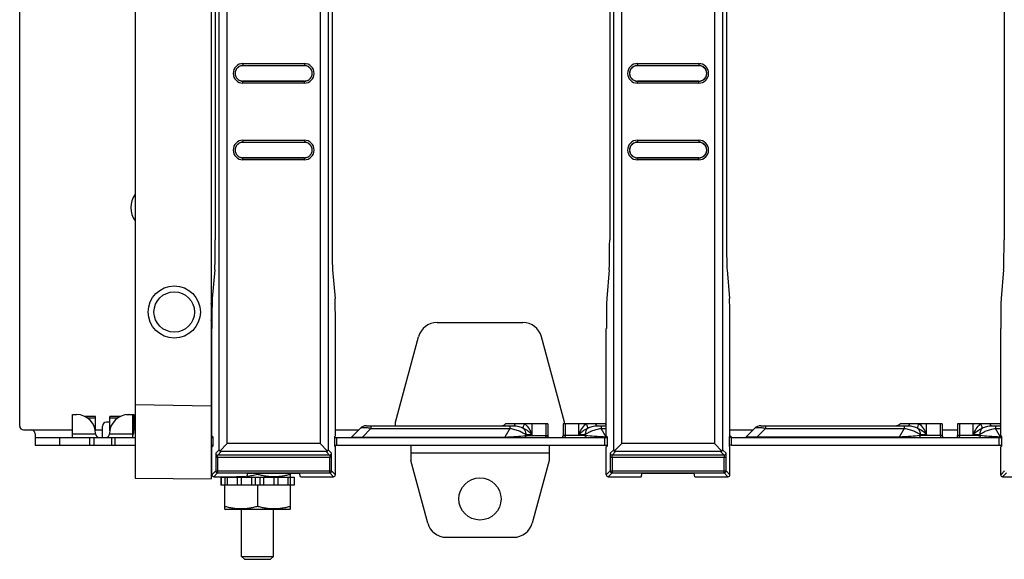
# Paper-space layout '10004253296_1_2' of a CAD drawing. Units: inches. Extents: x 0 to 34, y 0 to 22.
# Drawn here: x 9.7 to 13.4, y 7.8 to 9.9 of the extents above; entities that cross this region are included whole.
import ezdxf

# ---------------------------------------------------------------- set-up
doc = ezdxf.new("R2010")
doc.units = ezdxf.units.IN
doc.header["$LTSCALE"] = 1.87
doc.header["$MEASUREMENT"] = 0
doc.layers.get('0').update_dxf_attribs({"linetype": 'CONTINUOUS'})
doc.layers.add('AXIS_PART', color=7, linetype='CONTINUOUS')

psp = doc.layouts.new('10004253296_1_2')

# ---------------------------------------------------------------- linework, layer by layer
at = {"color": 7, "linetype": 'CONTINUOUS'}
for p, q in [((10.0978, 12.4385), (10.0978, 8.1511)), ((10.3902, 12.441), (10.3902, 8.1485)), ((10.4214, 8.2609), (10.4214, 12.3405)), ((10.8405, 12.3405), (10.8405, 8.2609)), ((11.9397, 8.2609), (11.9397, 12.3405)), ((12.3588, 12.3405), (12.3588, 8.2609)), ((10.406, 11.5326), (10.406, 9.0688)), ((10.8559, 11.5326), (10.8559, 9.0688)), ((11.9243, 11.5326), (11.9243, 9.0688)), ((12.3742, 11.5326), (12.3742, 9.0688)), ((13.4423, 11.5326), (13.4423, 9.0688)), ((10.4522, 8.2843), (10.4522, 11.3297)), ((10.8097, 11.3297), (10.8097, 8.2843)), ((11.9705, 8.2843), (11.9705, 11.3297)), ((12.328, 11.3297), (12.328, 8.2843)), ((9.6535, 8.3519), (9.6535, 9.9907)), ((10.5128, 9.748), (10.5128, 9.7397)), ((10.5128, 9.748), (10.7491, 9.748)), ((10.5128, 9.7406), (10.7491, 9.7406)), ((10.7491, 9.748), (10.7491, 9.7397)), ((12.0311, 9.748), (12.0311, 9.7397)), ((12.0311, 9.748), (12.2674, 9.748)), ((12.0311, 9.7406), (12.2674, 9.7406)), ((12.2674, 9.748), (12.2674, 9.7397)), ((10.7491, 9.7397), (10.5128, 9.7397)), ((12.2674, 9.7397), (12.0311, 9.7397)), ((10.5128, 9.6723), (10.5128, 9.6806)), ((10.5128, 9.6806), (10.7491, 9.6806)), ((10.7491, 9.6797), (10.5128, 9.6797)), ((10.7491, 9.6723), (10.5128, 9.6723)), ((10.7491, 9.6723), (10.7491, 9.6806)), ((12.0311, 9.6723), (12.0311, 9.6806)), ((12.0311, 9.6806), (12.2674, 9.6806)), ((12.2674, 9.6797), (12.0311, 9.6797)), ((12.2674, 9.6723), (12.0311, 9.6723)), ((12.2674, 9.6723), (12.2674, 9.6806)), ((10.5128, 9.4527), (10.5128, 9.4444)), ((10.5128, 9.4527), (10.7491, 9.4527)), ((10.5128, 9.4453), (10.7491, 9.4453)), ((10.7491, 9.4444), (10.5128, 9.4444)), ((10.7491, 9.4527), (10.7491, 9.4444)), ((12.0311, 9.4527), (12.0311, 9.4444)), ((12.0311, 9.4527), (12.2674, 9.4527)), ((12.0311, 9.4453), (12.2674, 9.4453)), ((12.2674, 9.4444), (12.0311, 9.4444)), ((12.2674, 9.4527), (12.2674, 9.4444)), ((10.5128, 9.3771), (10.5128, 9.3853)), ((10.5128, 9.3853), (10.7491, 9.3853)), ((10.7491, 9.3844), (10.5128, 9.3844)), ((10.7491, 9.3771), (10.5128, 9.3771)), ((10.7491, 9.3771), (10.7491, 9.3853)), ((12.0311, 9.3771), (12.0311, 9.3853)), ((12.0311, 9.3853), (12.2674, 9.3853)), ((12.2674, 9.3844), (12.0311, 9.3844)), ((12.2674, 9.3771), (12.0311, 9.3771)), ((12.2674, 9.3771), (12.2674, 9.3853)), ((10.4043, 8.953), (10.3948, 8.8433)), ((10.8576, 8.953), (10.8671, 8.8433)), ((11.9226, 8.953), (11.9131, 8.8433)), ((12.3759, 8.953), (12.3854, 8.8433)), ((13.4406, 8.953), (13.4311, 8.8433)), ((10.3931, 8.314), (10.3931, 8.7275)), ((10.8688, 8.314), (10.8688, 8.7275)), ((11.2598, 8.7505), (11.5904, 8.7505)), ((11.9114, 8.314), (11.9114, 8.7275)), ((12.3871, 8.314), (12.3871, 8.7275)), ((13.4294, 8.314), (13.4294, 8.7275)), ((11.1003, 8.3666), (11.1885, 8.6958)), ((11.7499, 8.3666), (11.6617, 8.6958)), ((10.0978, 8.4346), (10.3902, 8.4295)), ((9.8563, 8.3076), (9.8563, 8.3888)), ((9.8572, 8.3888), (9.8563, 8.3888)), ((9.8563, 8.384), (9.8572, 8.384)), ((9.8572, 8.3076), (9.8572, 8.3962)), ((9.8572, 8.3962), (9.872, 8.3962)), ((9.9449, 8.3888), (9.9039, 8.3888)), ((9.9124, 8.384), (9.9449, 8.384)), ((9.9449, 8.3331), (9.9449, 8.3888)), ((9.9998, 8.3331), (9.9998, 8.3888)), ((10.0408, 8.3888), (9.9998, 8.3888)), ((9.9998, 8.384), (10.0323, 8.384)), ((10.0639, 8.3956), (10.0639, 8.3962)), ((10.0639, 8.3962), (10.0934, 8.3962)), ((10.0875, 8.3962), (10.0875, 8.3076)), ((10.0884, 8.3888), (10.0875, 8.3888)), ((10.0875, 8.384), (10.0884, 8.384)), ((10.0884, 8.3076), (10.0884, 8.3888)), ((10.0934, 8.3962), (10.0934, 8.3371)), ((9.9724, 8.3076), (9.9724, 8.3519)), ((9.9998, 8.3666), (9.9871, 8.3666)), ((10.0978, 8.3666), (10.0884, 8.3666)), ((10.3931, 8.3666), (10.3902, 8.3666)), ((10.9639, 8.3431), (10.9305, 8.3097)), ((11.0056, 8.3431), (10.9723, 8.3097)), ((10.9879, 8.3531), (11.5551, 8.3531)), ((11.0056, 8.3531), (11.0056, 8.3431)), ((11.0056, 8.3431), (11.5398, 8.3431)), ((11.1003, 8.3531), (11.1003, 8.3666)), ((11.5398, 8.3431), (11.5205, 8.3097)), ((11.6861, 8.3607), (11.5238, 8.3607)), ((11.5398, 8.3531), (11.5398, 8.3431)), ((11.6256, 8.3191), (11.6256, 8.3607)), ((11.6782, 8.3607), (11.6782, 8.315)), ((11.6861, 8.3607), (11.6861, 8.315)), ((11.7452, 8.3607), (11.7452, 8.315)), ((11.9075, 8.3607), (11.7452, 8.3607)), ((11.7499, 8.3607), (11.7499, 8.3666)), ((11.7531, 8.3607), (11.7531, 8.315)), ((11.8057, 8.3191), (11.8057, 8.3607)), ((11.8762, 8.3531), (11.9114, 8.3531)), ((11.8915, 8.3531), (11.8915, 8.3431)), ((11.9108, 8.3097), (11.8915, 8.3431)), ((11.8915, 8.3431), (11.9114, 8.3431)), ((12.4822, 8.3431), (12.4488, 8.3097)), ((12.5239, 8.3431), (12.4906, 8.3097)), ((12.5062, 8.3531), (13.0734, 8.3531)), ((12.5239, 8.3531), (12.5239, 8.3431)), ((12.5239, 8.3431), (13.0581, 8.3431)), ((13.0581, 8.3431), (13.0388, 8.3097)), ((13.2044, 8.3607), (13.0421, 8.3607)), ((13.0581, 8.3531), (13.0581, 8.3431)), ((13.144, 8.3191), (13.144, 8.3607)), ((13.1965, 8.3607), (13.1965, 8.315)), ((13.2044, 8.3607), (13.2044, 8.315)), ((13.2635, 8.3607), (13.2635, 8.315)), ((13.4258, 8.3607), (13.2635, 8.3607)), ((13.2714, 8.3607), (13.2714, 8.315)), ((13.324, 8.3191), (13.324, 8.3607)), ((13.3945, 8.3531), (13.4294, 8.3531)), ((13.4098, 8.3531), (13.4098, 8.3431)), ((13.4291, 8.3097), (13.4098, 8.3431)), ((13.4098, 8.3431), (13.4294, 8.3431)), ((9.6682, 8.3371), (9.8563, 8.3371)), ((9.7125, 8.3223), (9.7125, 8.2781)), ((9.7125, 8.3076), (10.0978, 8.3076)), ((9.8064, 8.3076), (9.8064, 8.2781)), ((9.8563, 8.3108), (9.8572, 8.3108)), ((9.8572, 8.3223), (9.9458, 8.3223)), ((9.9236, 8.2781), (9.9236, 8.3076)), ((9.9384, 8.3076), (9.9384, 8.2781)), ((9.9449, 8.3371), (9.9724, 8.3371)), ((9.9989, 8.3223), (10.0875, 8.3223)), ((10.0063, 8.3076), (10.0063, 8.2781)), ((10.0211, 8.2781), (10.0211, 8.3076)), ((10.0875, 8.3108), (10.0884, 8.3108)), ((10.3902, 8.3076), (10.3966, 8.3076)), ((10.3931, 8.314), (10.3966, 8.3105)), ((10.3964, 8.3076), (10.3964, 8.2781)), ((10.3966, 8.3105), (10.3966, 8.2751)), ((10.8688, 8.314), (10.8653, 8.3105)), ((10.8653, 8.3105), (10.8653, 8.2751)), ((10.8653, 8.3076), (11.9149, 8.3076)), ((10.8688, 8.3371), (10.9579, 8.3371)), ((10.8745, 8.2781), (10.8745, 8.3076)), ((10.9723, 8.3076), (10.9723, 8.3097)), ((10.9723, 8.3097), (11.5205, 8.3097)), ((11.5205, 8.3076), (11.5205, 8.3097)), ((11.6012, 8.3191), (11.5988, 8.315)), ((11.5988, 8.315), (11.6861, 8.315)), ((11.6012, 8.3191), (11.6256, 8.3191)), ((11.8325, 8.315), (11.7452, 8.315)), ((11.8057, 8.3191), (11.8301, 8.3191)), ((11.8325, 8.315), (11.8301, 8.3191)), ((11.9057, 8.2781), (11.9057, 8.3076)), ((11.9108, 8.3097), (11.9108, 8.3076)), ((11.9149, 8.3097), (11.9108, 8.3097)), ((11.9114, 8.314), (11.9149, 8.3105)), ((11.9149, 8.3105), (11.9149, 8.2751)), ((12.3871, 8.314), (12.3836, 8.3105)), ((12.3836, 8.3105), (12.3836, 8.2751)), ((12.389, 8.309), (12.3836, 8.3089)), ((12.3929, 8.3076), (12.3836, 8.3076)), ((12.3871, 8.3371), (12.4762, 8.3371)), ((12.3931, 8.3097), (12.3871, 8.3157)), ((12.3929, 8.2781), (12.3929, 8.3076)), ((12.4906, 8.3097), (12.4906, 8.3076)), ((13.0388, 8.3097), (12.4906, 8.3097)), ((13.0388, 8.3097), (13.0388, 8.3076)), ((13.1195, 8.3191), (13.1171, 8.315)), ((13.2044, 8.315), (13.1171, 8.315)), ((13.1195, 8.3191), (13.144, 8.3191)), ((13.2044, 8.3371), (13.2635, 8.3371)), ((13.3508, 8.315), (13.2635, 8.315)), ((13.324, 8.3191), (13.3484, 8.3191)), ((13.3508, 8.315), (13.3484, 8.3191)), ((13.4291, 8.3097), (13.4291, 8.3076)), ((13.4329, 8.3097), (13.4291, 8.3097)), ((13.4294, 8.314), (13.4329, 8.3105)), ((13.4329, 8.3105), (13.4329, 8.2751)), ((9.7125, 8.2781), (10.0978, 8.2781)), ((10.3966, 8.2781), (10.3902, 8.2781)), ((10.3931, 8.2716), (10.3966, 8.2751)), ((10.3931, 8.1644), (10.3931, 8.2716)), ((10.4522, 8.2843), (10.4236, 8.2557)), ((10.8097, 8.2843), (10.4522, 8.2843)), ((10.8383, 8.2557), (10.8097, 8.2843)), ((10.8653, 8.2781), (11.9149, 8.2781)), ((10.8688, 8.2716), (10.8653, 8.2751)), ((10.8688, 8.1644), (10.8688, 8.2716)), ((11.1594, 8.2781), (11.1594, 8.2485)), ((11.6909, 8.2781), (11.6909, 8.2485)), ((11.9114, 8.2716), (11.9149, 8.2751)), ((11.9114, 8.1644), (11.9114, 8.2716)), ((11.9705, 8.2843), (11.9419, 8.2557)), ((12.328, 8.2843), (11.9705, 8.2843)), ((12.3566, 8.2557), (12.328, 8.2843)), ((12.3929, 8.2781), (12.3836, 8.2781)), ((12.3871, 8.2716), (12.3836, 8.2751)), ((12.3871, 8.1644), (12.3871, 8.2716)), ((13.4294, 8.2716), (13.4329, 8.2751)), ((13.4294, 8.1644), (13.4294, 8.2716)), ((10.4078, 8.2328), (10.4078, 8.1791)), ((10.4078, 8.2328), (10.8541, 8.2328)), ((10.4081, 8.2476), (10.4079, 8.242)), ((10.4081, 8.2476), (10.4214, 8.2609)), ((10.4152, 8.2328), (10.4152, 8.1717)), ((10.4155, 8.2402), (10.4288, 8.2535)), ((10.8464, 8.2402), (10.4155, 8.2402)), ((10.8331, 8.2535), (10.4288, 8.2535)), ((10.8331, 8.2535), (10.8464, 8.2402)), ((10.8405, 8.2609), (10.8538, 8.2476)), ((10.8467, 8.1717), (10.8467, 8.2328)), ((10.854, 8.242), (10.8538, 8.2476)), ((10.8541, 8.2328), (10.854, 8.242)), ((10.8541, 8.1791), (10.8541, 8.2328)), ((11.1594, 8.2485), (11.6909, 8.2485)), ((11.9261, 8.2328), (11.9261, 8.1791)), ((11.9261, 8.2328), (12.3724, 8.2328)), ((11.9264, 8.2476), (11.9262, 8.242)), ((11.9264, 8.2476), (11.9397, 8.2609)), ((11.9335, 8.2328), (11.9335, 8.1717)), ((11.9338, 8.2402), (11.9471, 8.2535)), ((12.3647, 8.2402), (11.9338, 8.2402)), ((12.3514, 8.2535), (11.9471, 8.2535)), ((12.3514, 8.2535), (12.3647, 8.2402)), ((12.3588, 8.2609), (12.3721, 8.2476)), ((12.365, 8.1717), (12.365, 8.2328)), ((12.3723, 8.242), (12.3721, 8.2476)), ((12.3724, 8.2328), (12.3723, 8.242)), ((12.3724, 8.1791), (12.3724, 8.2328)), ((11.2238, 7.9784), (11.1594, 8.219)), ((11.6909, 8.219), (11.6264, 7.9784)), ((10.0978, 8.1511), (10.3902, 8.1485)), ((10.3931, 8.1644), (10.4078, 8.1791)), ((10.4005, 8.157), (10.4152, 8.1717)), ((10.4005, 8.157), (10.5276, 8.157)), ((10.4078, 8.1791), (10.8541, 8.1791)), ((10.4152, 8.1717), (10.8467, 8.1717)), ((10.428, 8.1547), (10.428, 8.1239)), ((10.428, 8.1547), (10.7096, 8.1547)), ((10.4283, 8.1547), (10.4283, 8.1239)), ((10.4421, 8.157), (10.4421, 8.1561)), ((10.4421, 8.1561), (10.445, 8.1547)), ((10.4426, 8.1547), (10.4426, 8.1239)), ((10.4516, 8.1547), (10.4516, 8.1239)), ((10.4908, 8.1547), (10.4908, 8.1239)), ((10.5063, 8.1547), (10.5063, 8.1239)), ((10.5276, 8.157), (10.5311, 8.1708)), ((10.5311, 8.1708), (10.7308, 8.1708)), ((10.5455, 8.1547), (10.5455, 8.1239)), ((10.5599, 8.1547), (10.5599, 8.1239)), ((10.5688, 8.1708), (10.5688, 8.1659)), ((10.5777, 8.1547), (10.5777, 8.1239)), ((10.5921, 8.1547), (10.5921, 8.1239)), ((10.6313, 8.1547), (10.6313, 8.1239)), ((10.6468, 8.1547), (10.6468, 8.1239)), ((10.686, 8.1547), (10.686, 8.1239)), ((10.6956, 8.1561), (10.6927, 8.1547)), ((10.695, 8.1547), (10.695, 8.1239)), ((10.6956, 8.1561), (10.6956, 8.1708)), ((10.7093, 8.1547), (10.7093, 8.1239)), ((10.7096, 8.1547), (10.7096, 8.1239)), ((10.7343, 8.157), (10.7308, 8.1708)), ((10.7343, 8.157), (10.8614, 8.157)), ((10.8467, 8.1717), (10.8614, 8.157)), ((10.8541, 8.1791), (10.8688, 8.1644)), ((11.9114, 8.1644), (11.9261, 8.1791)), ((11.9188, 8.157), (11.9335, 8.1717)), ((11.9188, 8.157), (12.0459, 8.157)), ((11.9261, 8.1791), (12.3724, 8.1791)), ((11.9335, 8.1717), (12.365, 8.1717)), ((12.0459, 8.157), (12.0494, 8.1708)), ((12.0494, 8.1708), (12.2491, 8.1708)), ((12.2526, 8.157), (12.2491, 8.1708)), ((12.2526, 8.157), (12.3797, 8.157)), ((12.365, 8.1717), (12.3797, 8.157)), ((12.3724, 8.1791), (12.3871, 8.1644)), ((13.4294, 8.1644), (13.4442, 8.1791)), ((13.4368, 8.157), (13.4515, 8.1717)), ((13.4368, 8.157), (13.564, 8.157)), ((10.7096, 8.1239), (10.428, 8.1239)), ((10.4421, 8.1239), (10.4421, 8.0328)), ((10.5688, 8.1239), (10.5688, 8.0426)), ((10.6956, 8.0328), (10.6956, 8.1239)), ((10.4421, 8.0328), (10.445, 8.0313)), ((10.6927, 8.0313), (10.445, 8.0313)), ((10.5073, 7.8501), (10.5073, 8.0313)), ((10.6303, 7.8501), (10.6303, 8.0313)), ((10.6956, 8.0328), (10.6927, 8.0313)), ((11.2951, 7.9237), (11.5551, 7.9237)), ((10.5186, 7.8388), (10.5073, 7.8501)), ((10.5073, 7.8501), (10.6303, 7.8501)), ((10.6191, 7.8388), (10.6303, 7.8501)), ((10.5186, 7.8388), (10.6191, 7.8388))]:
    psp.add_line(p, q, dxfattribs=at)
for radius in [0.1004, 0.078]:
    psp.add_circle((10.2484, 8.7912), radius, dxfattribs=at)
for centre, radius, start, end in [((10.5128, 9.7101), 0.0378, 90, 270), ((10.5128, 9.7101), 0.0304, 90, 270), ((10.7491, 9.7101), 0.0378, 270, 90), ((10.7491, 9.7101), 0.0304, 270, 90), ((12.0311, 9.7101), 0.0378, 90, 270), ((12.0311, 9.7101), 0.0304, 90, 270), ((12.2674, 9.7101), 0.0378, 270, 90), ((12.2674, 9.7101), 0.0304, 270, 90), ((10.5128, 9.7101), 0.0295, 90, 128.3949), ((10.7491, 9.7101), 0.0295, 51.6051, 90), ((12.0311, 9.7101), 0.0295, 90, 128.3949), ((12.2674, 9.7101), 0.0295, 51.6051, 90), ((10.5128, 9.7101), 0.0295, 231.6051, 270), ((10.7491, 9.7101), 0.0295, 270, 308.3949), ((12.0311, 9.7101), 0.0295, 231.6051, 270), ((12.2674, 9.7101), 0.0295, 270, 308.3949), ((10.5128, 9.4149), 0.0378, 90, 270), ((10.5128, 9.4149), 0.0304, 90, 270), ((10.5128, 9.4149), 0.0295, 90, 128.3949), ((10.7491, 9.4149), 0.0378, 270, 90), ((10.7491, 9.4149), 0.0304, 270, 90), ((10.7491, 9.4149), 0.0295, 51.6051, 90), ((12.0311, 9.4149), 0.0378, 90, 270), ((12.0311, 9.4149), 0.0304, 90, 270), ((12.0311, 9.4149), 0.0295, 90, 128.3949), ((12.2674, 9.4149), 0.0378, 270, 90), ((12.2674, 9.4149), 0.0304, 270, 90), ((12.2674, 9.4149), 0.0295, 51.6051, 90), ((10.5128, 9.4149), 0.0295, 231.6051, 270), ((10.7491, 9.4149), 0.0295, 270, 308.3949), ((12.0311, 9.4149), 0.0295, 231.6051, 270), ((12.2674, 9.4149), 0.0295, 270, 308.3949), ((10.1702, 9.1934), 0.0886, 144.8045, 215.1955), ((10.2056, 8.7912), 0.1875, 349.8183, 10.1817), ((11.2598, 8.6767), 0.0738, 90, 165), ((11.5904, 8.6767), 0.0738, 15, 90), ((10.3872, 8.377), 0.0369, 80.8117, 85.3909), ((9.872, 8.3223), 0.0738, 0, 90), ((10.0727, 8.3223), 0.0738, 90, 180), ((10.3872, 8.377), 0.00738, 36.8874, 66.337), ((9.6682, 8.3519), 0.0148, 180, 270), ((9.9871, 8.3519), 0.0148, 90, 180), ((10.9879, 8.3191), 0.034, 90, 135), ((11.5071, 8.3752), 0.0221, 270, 319.2066), ((11.9242, 8.3752), 0.0221, 220.7934, 234.4823), ((12.5062, 8.3191), 0.034, 90, 135), ((13.0254, 8.3752), 0.0221, 270, 319.2066), ((13.4426, 8.3752), 0.0221, 220.7934, 233.5261), ((9.6977, 8.3223), 0.0148, 0, 90), ((9.9605, 8.3223), 0.0148, 180, 270), ((9.9842, 8.3223), 0.0148, 270, 360), ((10.0344, 8.3371), 0.0591, 336.4355, 360), ((10.4315, 8.315), 0.0369, 184.1119, 191.5659), ((10.9253, 8.315), 0.00738, 270, 315), ((11.6935, 8.315), 0.00738, 180, 270), ((11.7378, 8.315), 0.00738, 270, 360), ((12.3983, 8.315), 0.00738, 225, 270), ((12.4436, 8.315), 0.00738, 270, 315), ((13.2118, 8.315), 0.00738, 180, 270), ((13.2561, 8.315), 0.00738, 270, 360), ((11.0493, 8.2335), 0.6414, 179.2361, 180.061), ((10.4155, 8.2476), 0.00738, 180.0038, 269.9962), ((10.8464, 8.2476), 0.00738, 270.0033, 359.9967), ((12.5676, 8.2335), 0.6414, 179.2361, 180.061), ((11.9338, 8.2476), 0.00738, 180.0038, 269.9962), ((12.3647, 8.2476), 0.00738, 270.0033, 359.9967), ((10.4152, 8.1791), 0.00738, 180.0033, 269.9967), ((10.8467, 8.1791), 0.00738, 270.0033, 359.9967), ((11.9335, 8.1791), 0.00738, 180.0033, 269.9967), ((12.365, 8.1791), 0.00738, 270.0033, 359.9967), ((11.2951, 7.9975), 0.0738, 195, 270), ((11.5551, 7.9975), 0.0738, 270, 345)]:
    psp.add_arc(centre, radius, start, end, dxfattribs=at)
for centre, major_axis, ratio, start_param, end_param in [((10.4039, 9.0688), (0, 0.1181), 0.017455, -2.944197, -1.570796), ((10.858, 9.0688), (0, 0.1181), 0.017455, -4.712389, -3.338988), ((11.9222, 9.0688), (0, 0.1181), 0.017455, -2.944197, -1.570796), ((12.3763, 9.0688), (0, 0.1181), 0.017455, -4.712389, -3.338988), ((13.4402, 9.0688), (0, 0.1181), 0.017455, -2.944197, -1.570796), ((10.3952, 8.7275), (0, 0.1181), 0.017455, 6.480581, 7.853982), ((10.8667, 8.7275), (0, 0.1181), 0.017455, -1.570796, -0.197396), ((11.9135, 8.7275), (0, 0.1181), 0.017455, 0.197396, 1.570796), ((12.385, 8.7275), (0, 0.1181), 0.017455, -1.570796, -0.197396), ((13.4315, 8.7275), (0, 0.1181), 0.017455, 0.197396, 1.570796), ((10.4289, 8.261), (0.00694, 0.00295), 0.975196, 2.749122, 3.534368), ((10.4289, 8.261), (0.00295, 0.00694), 0.975196, -3.534368, -2.749122), ((10.833, 8.261), (-0.00295, 0.00694), 0.975196, -3.534063, -2.748817), ((10.833, 8.261), (0.00694, -0.00295), 0.975196, -0.392775, 0.392471), ((11.9472, 8.261), (0.00694, 0.00295), 0.975196, 2.749122, 3.534368), ((11.9472, 8.261), (0.00295, 0.00694), 0.975196, -3.534368, -2.749122), ((12.3513, 8.261), (-0.00295, 0.00694), 0.975196, -3.534063, -2.748817), ((12.3513, 8.261), (0.00694, -0.00295), 0.975196, -0.392775, 0.392471), ((10.4005, 8.1644), (0.00522, 0.00522), 0.999695, -3.926839, -2.356347), ((10.8614, 8.1644), (0.00522, -0.00522), 0.999695, -0.785246, 0.785246), ((11.9188, 8.1644), (0.00522, 0.00522), 0.999695, -3.926839, -2.356347), ((12.3797, 8.1644), (0.00522, -0.00522), 0.999695, -0.785246, 0.785246), ((13.4368, 8.1644), (0.00522, 0.00522), 0.999695, -3.926839, -2.356347)]:
    psp.add_ellipse(centre, major_axis=major_axis, ratio=ratio, start_param=start_param, end_param=end_param, dxfattribs=at)
for points, knots in [([(10.4945, 9.687), (10.4911, 9.6897), (10.4854, 9.6969), (10.4824, 9.7101), (10.4854, 9.7234), (10.4911, 9.7306), (10.4945, 9.7333)], [0, 0, 0, 0, 0.250025, 0.499999, 0.749974, 1, 1, 1, 1]), ([(10.7674, 9.7333), (10.7708, 9.7306), (10.7765, 9.7234), (10.7795, 9.7101), (10.7765, 9.6969), (10.7708, 9.6897), (10.7674, 9.687)], [0, 0, 0, 0, 0.250025, 0.499999, 0.749974, 1, 1, 1, 1]), ([(12.0128, 9.687), (12.0094, 9.6897), (12.0037, 9.6969), (12.0007, 9.7101), (12.0037, 9.7234), (12.0094, 9.7306), (12.0128, 9.7333)], [0, 0, 0, 0, 0.250025, 0.499999, 0.749974, 1, 1, 1, 1]), ([(12.2857, 9.7333), (12.2891, 9.7306), (12.2948, 9.7234), (12.2978, 9.7101), (12.2948, 9.6969), (12.2891, 9.6897), (12.2857, 9.687)], [0, 0, 0, 0, 0.250025, 0.499999, 0.749974, 1, 1, 1, 1]), ([(10.4945, 9.3917), (10.4911, 9.3945), (10.4854, 9.4016), (10.4824, 9.4149), (10.4854, 9.4281), (10.4911, 9.4353), (10.4945, 9.438)], [0, 0, 0, 0, 0.250025, 0.499999, 0.749974, 1, 1, 1, 1]), ([(10.7674, 9.438), (10.7708, 9.4353), (10.7765, 9.4281), (10.7795, 9.4149), (10.7765, 9.4016), (10.7708, 9.3945), (10.7674, 9.3917)], [0, 0, 0, 0, 0.250025, 0.499999, 0.749974, 1, 1, 1, 1]), ([(12.0128, 9.3917), (12.0094, 9.3945), (12.0037, 9.4016), (12.0007, 9.4149), (12.0037, 9.4281), (12.0094, 9.4353), (12.0128, 9.438)], [0, 0, 0, 0, 0.250025, 0.499999, 0.749974, 1, 1, 1, 1]), ([(12.2857, 9.438), (12.2891, 9.4353), (12.2948, 9.4281), (12.2978, 9.4149), (12.2948, 9.4016), (12.2891, 9.3945), (12.2857, 9.3917)], [0, 0, 0, 0, 0.250025, 0.499999, 0.749974, 1, 1, 1, 1]), ([(10.9639, 8.3431), (10.9645, 8.3438), (10.9663, 8.3449), (10.9696, 8.346), (10.9739, 8.3467), (10.9812, 8.347), (10.992, 8.346), (11.0009, 8.3442), (11.0056, 8.3431)], [0, 0, 0, 0, 0.064458, 0.1455, 0.245866, 0.365923, 0.658238, 1, 1, 1, 1]), ([(11.5398, 8.3431), (11.5461, 8.3421), (11.5583, 8.3395), (11.5752, 8.3339), (11.5896, 8.3273), (11.5978, 8.3219), (11.6012, 8.3191)], [0, 0, 0, 0, 0.286674, 0.560516, 0.80224, 1, 1, 1, 1]), ([(11.5551, 8.3531), (11.5557, 8.3531), (11.557, 8.3535), (11.5585, 8.3552), (11.5599, 8.3577), (11.5606, 8.3596), (11.561, 8.3607)], [0, 0, 0, 0, 0.169553, 0.383326, 0.659956, 1, 1, 1, 1]), ([(11.5551, 8.3531), (11.5615, 8.3531), (11.5741, 8.3516), (11.5861, 8.3472), (11.5915, 8.3443)], [0, 0, 0, 0, 0.512162, 1, 1, 1, 1]), ([(11.5915, 8.3443), (11.5914, 8.3453), (11.5917, 8.3477), (11.5934, 8.3533), (11.5956, 8.3577), (11.5973, 8.3607)], [0, 0, 0, 0, 0.172151, 0.404447, 1, 1, 1, 1]), ([(11.5915, 8.3443), (11.5983, 8.3409), (11.6104, 8.3333), (11.6211, 8.3239), (11.6256, 8.3191)], [0, 0, 0, 0, 0.537723, 1, 1, 1, 1]), ([(11.5915, 8.3443), (11.5946, 8.3411), (11.5995, 8.333), (11.6012, 8.3238), (11.6012, 8.3191)], [0, 0, 0, 0, 0.490081, 1, 1, 1, 1]), ([(11.5973, 8.3607), (11.6038, 8.3549), (11.6147, 8.3417), (11.6226, 8.3267), (11.6256, 8.3191)], [0, 0, 0, 0, 0.517689, 1, 1, 1, 1]), ([(11.8057, 8.3191), (11.8087, 8.3267), (11.8166, 8.3417), (11.8275, 8.3549), (11.834, 8.3607)], [0, 0, 0, 0, 0.482314, 1, 1, 1, 1]), ([(11.8057, 8.3191), (11.8102, 8.3239), (11.8209, 8.3333), (11.833, 8.3409), (11.8399, 8.3443)], [0, 0, 0, 0, 0.462279, 1, 1, 1, 1]), ([(11.8399, 8.3443), (11.8367, 8.3411), (11.8318, 8.333), (11.8301, 8.3238), (11.8301, 8.3191)], [0, 0, 0, 0, 0.490081, 1, 1, 1, 1]), ([(11.8301, 8.3191), (11.8335, 8.3219), (11.8417, 8.3273), (11.8561, 8.3339), (11.8731, 8.3395), (11.8852, 8.3421), (11.8915, 8.3431)], [0, 0, 0, 0, 0.19776, 0.439484, 0.713326, 1, 1, 1, 1]), ([(11.8399, 8.3443), (11.8399, 8.3453), (11.8396, 8.3477), (11.8379, 8.3533), (11.8357, 8.3577), (11.834, 8.3607)], [0, 0, 0, 0, 0.17215, 0.404445, 1, 1, 1, 1]), ([(11.8399, 8.3443), (11.8452, 8.3472), (11.8572, 8.3516), (11.8698, 8.3531), (11.8762, 8.3531)], [0, 0, 0, 0, 0.48783, 1, 1, 1, 1]), ([(11.8762, 8.3531), (11.8756, 8.3531), (11.8743, 8.3535), (11.8728, 8.3552), (11.8714, 8.3577), (11.8707, 8.3596), (11.8704, 8.3607)], [0, 0, 0, 0, 0.169553, 0.383326, 0.659956, 1, 1, 1, 1]), ([(12.4822, 8.3431), (12.4828, 8.3438), (12.4846, 8.3449), (12.4879, 8.346), (12.4922, 8.3467), (12.4995, 8.347), (12.5103, 8.346), (12.5192, 8.3442), (12.5239, 8.3431)], [0, 0, 0, 0, 0.064458, 0.1455, 0.245866, 0.365923, 0.658238, 1, 1, 1, 1]), ([(13.0581, 8.3431), (13.0644, 8.3421), (13.0766, 8.3395), (13.0935, 8.3339), (13.1079, 8.3273), (13.1161, 8.3219), (13.1195, 8.3191)], [0, 0, 0, 0, 0.286674, 0.560516, 0.80224, 1, 1, 1, 1]), ([(13.0734, 8.3531), (13.074, 8.3531), (13.0753, 8.3535), (13.0769, 8.3552), (13.0782, 8.3577), (13.0789, 8.3596), (13.0793, 8.3607)], [0, 0, 0, 0, 0.169553, 0.383326, 0.659956, 1, 1, 1, 1]), ([(13.0734, 8.3531), (13.0798, 8.3531), (13.0924, 8.3516), (13.1044, 8.3472), (13.1098, 8.3443)], [0, 0, 0, 0, 0.512161, 1, 1, 1, 1]), ([(13.1098, 8.3443), (13.1097, 8.3453), (13.11, 8.3477), (13.1117, 8.3533), (13.1139, 8.3577), (13.1156, 8.3607)], [0, 0, 0, 0, 0.172151, 0.404447, 1, 1, 1, 1]), ([(13.1098, 8.3443), (13.1129, 8.3411), (13.1178, 8.333), (13.1195, 8.3238), (13.1195, 8.3191)], [0, 0, 0, 0, 0.490081, 1, 1, 1, 1]), ([(13.1098, 8.3443), (13.1166, 8.3409), (13.1287, 8.3333), (13.1394, 8.3239), (13.144, 8.3191)], [0, 0, 0, 0, 0.537723, 1, 1, 1, 1]), ([(13.1156, 8.3607), (13.1221, 8.3549), (13.133, 8.3417), (13.1409, 8.3267), (13.144, 8.3191)], [0, 0, 0, 0, 0.517689, 1, 1, 1, 1]), ([(13.324, 8.3191), (13.327, 8.3267), (13.3349, 8.3417), (13.3458, 8.3549), (13.3523, 8.3607)], [0, 0, 0, 0, 0.482314, 1, 1, 1, 1]), ([(13.324, 8.3191), (13.3285, 8.3239), (13.3392, 8.3333), (13.3513, 8.3409), (13.3582, 8.3443)], [0, 0, 0, 0, 0.462279, 1, 1, 1, 1]), ([(13.3582, 8.3443), (13.355, 8.3411), (13.3501, 8.333), (13.3484, 8.3238), (13.3484, 8.3191)], [0, 0, 0, 0, 0.490081, 1, 1, 1, 1]), ([(13.3484, 8.3191), (13.3518, 8.3219), (13.36, 8.3273), (13.3744, 8.3339), (13.3914, 8.3395), (13.4035, 8.3421), (13.4098, 8.3431)], [0, 0, 0, 0, 0.19776, 0.439484, 0.713326, 1, 1, 1, 1]), ([(13.3582, 8.3443), (13.3582, 8.3453), (13.3579, 8.3477), (13.3562, 8.3533), (13.354, 8.3577), (13.3523, 8.3607)], [0, 0, 0, 0, 0.17215, 0.404445, 1, 1, 1, 1]), ([(13.3582, 8.3443), (13.3635, 8.3472), (13.3755, 8.3516), (13.3881, 8.3531), (13.3945, 8.3531)], [0, 0, 0, 0, 0.487825, 1, 1, 1, 1]), ([(13.3945, 8.3531), (13.3939, 8.3531), (13.3926, 8.3535), (13.3911, 8.3552), (13.3897, 8.3577), (13.389, 8.3596), (13.3887, 8.3607)], [0, 0, 0, 0, 0.169552, 0.383326, 0.659956, 1, 1, 1, 1]), ([(10.9305, 8.3097), (10.9305, 8.3097), (10.9304, 8.3097), (10.9305, 8.3096), (10.9306, 8.3095), (10.9309, 8.3094), (10.9315, 8.3093), (10.9325, 8.3092), (10.934, 8.3091), (10.9359, 8.309), (10.9382, 8.3089), (10.9422, 8.3089), (10.948, 8.309), (10.9584, 8.3092), (10.9666, 8.3095), (10.9723, 8.3097)], [0, 0, 0, 0, 0.002315, 0.004315, 0.007339, 0.012029, 0.027375, 0.051722, 0.086037, 0.131019, 0.186941, 0.253476, 0.413921, 0.59971, 1, 1, 1, 1]), ([(11.5205, 8.3097), (11.5358, 8.3102), (11.562, 8.3116), (11.588, 8.3137), (11.5988, 8.315)], [0, 0, 0, 0, 0.585647, 1, 1, 1, 1]), ([(11.6052, 8.3076), (11.6044, 8.3076), (11.6026, 8.308), (11.5998, 8.3102), (11.5988, 8.3131), (11.5988, 8.315)], [0, 0, 0, 0, 0.23514, 0.480528, 1, 1, 1, 1]), ([(11.6846, 8.3076), (11.6838, 8.3076), (11.682, 8.308), (11.6792, 8.3102), (11.6782, 8.3131), (11.6782, 8.315)], [0, 0, 0, 0, 0.23514, 0.480528, 1, 1, 1, 1]), ([(11.7531, 8.315), (11.7531, 8.3131), (11.7521, 8.3102), (11.7493, 8.308), (11.7475, 8.3076), (11.7467, 8.3076)], [0, 0, 0, 0, 0.519472, 0.76486, 1, 1, 1, 1]), ([(11.8325, 8.315), (11.8325, 8.3131), (11.8316, 8.3102), (11.8287, 8.308), (11.827, 8.3076), (11.8261, 8.3076)], [0, 0, 0, 0, 0.519472, 0.76486, 1, 1, 1, 1]), ([(11.9108, 8.3097), (11.8955, 8.3102), (11.8694, 8.3116), (11.8433, 8.3137), (11.8325, 8.315)], [0, 0, 0, 0, 0.585648, 1, 1, 1, 1]), ([(12.3931, 8.3097), (12.3931, 8.3097), (12.3931, 8.3096), (12.393, 8.3095), (12.3927, 8.3094), (12.3923, 8.3093), (12.3918, 8.3092), (12.391, 8.3092), (12.3901, 8.3091), (12.3894, 8.3091), (12.389, 8.309)], [0, 0, 0, 0, 0.028354, 0.060067, 0.118828, 0.212084, 0.343846, 0.517321, 0.735311, 1, 1, 1, 1]), ([(12.4906, 8.3097), (12.485, 8.3095), (12.4767, 8.3092), (12.4663, 8.309), (12.4605, 8.3089), (12.4565, 8.3089), (12.4542, 8.309), (12.4523, 8.3091), (12.4508, 8.3092), (12.4498, 8.3093), (12.4492, 8.3094), (12.4489, 8.3095), (12.4488, 8.3096), (12.4487, 8.3097), (12.4488, 8.3097), (12.4488, 8.3097)], [0, 0, 0, 0, 0.400283, 0.586073, 0.746518, 0.813053, 0.868976, 0.913962, 0.948279, 0.972626, 0.987972, 0.992661, 0.995685, 0.997685, 1, 1, 1, 1]), ([(13.1171, 8.315), (13.1063, 8.3137), (13.0803, 8.3116), (13.0541, 8.3102), (13.0388, 8.3097)], [0, 0, 0, 0, 0.414352, 1, 1, 1, 1]), ([(13.1171, 8.315), (13.1171, 8.3131), (13.1181, 8.3102), (13.1209, 8.308), (13.1227, 8.3076), (13.1235, 8.3076)], [0, 0, 0, 0, 0.519472, 0.76486, 1, 1, 1, 1]), ([(13.1965, 8.315), (13.1965, 8.3131), (13.1975, 8.3102), (13.2004, 8.308), (13.2021, 8.3076), (13.2029, 8.3076)], [0, 0, 0, 0, 0.519472, 0.76486, 1, 1, 1, 1]), ([(13.2714, 8.315), (13.2714, 8.3131), (13.2704, 8.3102), (13.2676, 8.308), (13.2658, 8.3076), (13.265, 8.3076)], [0, 0, 0, 0, 0.519472, 0.76486, 1, 1, 1, 1]), ([(13.3508, 8.315), (13.3508, 8.3131), (13.3499, 8.3102), (13.347, 8.308), (13.3453, 8.3076), (13.3444, 8.3076)], [0, 0, 0, 0, 0.519472, 0.76486, 1, 1, 1, 1]), ([(13.4291, 8.3097), (13.4138, 8.3102), (13.3877, 8.3116), (13.3616, 8.3137), (13.3508, 8.315)], [0, 0, 0, 0, 0.585648, 1, 1, 1, 1]), ([(10.4152, 8.2328), (10.4152, 8.2337), (10.4152, 8.2355), (10.4153, 8.2375), (10.4153, 8.2388), (10.4153, 8.2395), (10.4154, 8.2399), (10.4154, 8.2402), (10.4155, 8.2402)], [0, 0, 0, 0, 0.378292, 0.700169, 0.824454, 0.917828, 0.97691, 1, 1, 1, 1]), ([(10.8464, 8.2402), (10.8465, 8.2402), (10.8465, 8.2399), (10.8465, 8.2395), (10.8466, 8.2388), (10.8466, 8.2375), (10.8467, 8.2355), (10.8467, 8.2337), (10.8467, 8.2328)], [0, 0, 0, 0, 0.023122, 0.082295, 0.175791, 0.300172, 0.621975, 1, 1, 1, 1]), ([(11.9335, 8.2328), (11.9335, 8.2337), (11.9335, 8.2355), (11.9336, 8.2375), (11.9336, 8.2388), (11.9337, 8.2395), (11.9337, 8.2399), (11.9337, 8.2402), (11.9338, 8.2402)], [0, 0, 0, 0, 0.378292, 0.700169, 0.824454, 0.917828, 0.97691, 1, 1, 1, 1]), ([(12.3647, 8.2402), (12.3648, 8.2402), (12.3648, 8.2399), (12.3649, 8.2395), (12.3649, 8.2388), (12.3649, 8.2375), (12.365, 8.2355), (12.365, 8.2337), (12.365, 8.2328)], [0, 0, 0, 0, 0.023122, 0.082295, 0.175791, 0.300172, 0.621975, 1, 1, 1, 1]), ([(10.5226, 8.1569), (10.5198, 8.1566), (10.514, 8.1563), (10.5054, 8.1561), (10.4968, 8.1563), (10.4911, 8.1566), (10.4883, 8.1569)], [0, 0, 0, 0, 0.250062, 0.5, 0.749938, 1, 1, 1, 1]), ([(10.5688, 8.1659), (10.5654, 8.165), (10.5587, 8.1631), (10.5484, 8.1607), (10.5381, 8.1588), (10.5312, 8.1578), (10.5278, 8.1574)], [0, 0, 0, 0, 0.250791, 0.501037, 0.75075, 1, 1, 1, 1]), ([(10.6956, 8.1659), (10.6904, 8.1644), (10.68, 8.1617), (10.6668, 8.1591), (10.6562, 8.1576), (10.6482, 8.1567), (10.6402, 8.1562), (10.6322, 8.1561), (10.6242, 8.1562), (10.6162, 8.1567), (10.6082, 8.1576), (10.5976, 8.1591), (10.5844, 8.1617), (10.574, 8.1644), (10.5688, 8.1659)], [0, 0, 0, 0, 0.12553, 0.25064, 0.313067, 0.375421, 0.437724, 0.5, 0.562276, 0.624579, 0.686933, 0.74936, 0.87447, 1, 1, 1, 1]), ([(10.5688, 8.0426), (10.5636, 8.0411), (10.5532, 8.0383), (10.5401, 8.0357), (10.5294, 8.0342), (10.5215, 8.0334), (10.5134, 8.0329), (10.5054, 8.0327), (10.4974, 8.0329), (10.4894, 8.0334), (10.4814, 8.0342), (10.4708, 8.0357), (10.4576, 8.0383), (10.4472, 8.0411), (10.4421, 8.0426)], [0, 0, 0, 0, 0.12553, 0.25064, 0.313067, 0.375421, 0.437724, 0.5, 0.562276, 0.624579, 0.686933, 0.74936, 0.87447, 1, 1, 1, 1]), ([(10.6956, 8.0426), (10.6904, 8.0411), (10.68, 8.0383), (10.6668, 8.0357), (10.6562, 8.0342), (10.6482, 8.0334), (10.6402, 8.0329), (10.6322, 8.0327), (10.6242, 8.0329), (10.6162, 8.0334), (10.6082, 8.0342), (10.5976, 8.0357), (10.5844, 8.0383), (10.574, 8.0411), (10.5688, 8.0426)], [0, 0, 0, 0, 0.12553, 0.25064, 0.313067, 0.375421, 0.437724, 0.5, 0.562276, 0.624579, 0.686933, 0.74936, 0.87447, 1, 1, 1, 1])]:
    psp.add_open_spline(points, degree=3, knots=knots, dxfattribs=at)
at = {"layer": 'AXIS_PART', "color": 7, "linetype": 'CONTINUOUS'}
for p, q in [((12.3929, 8.3076), (13.4329, 8.3076)), ((13.4237, 8.2781), (13.4237, 8.3076)), ((12.3929, 8.2781), (13.4329, 8.2781)), ((11.1594, 8.2485), (11.1594, 8.219)), ((11.6909, 8.2485), (11.6909, 8.219))]:
    psp.add_line(p, q, dxfattribs=at)
psp.add_circle((11.4251, 8.0714), 0.0812, dxfattribs=at)

doc.saveas('drawing.dxf')
